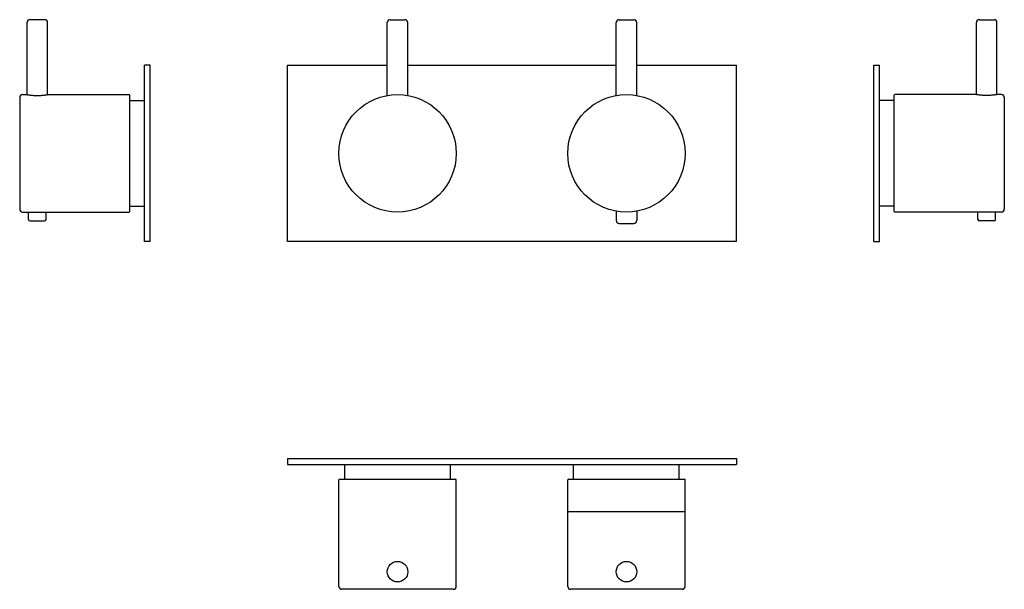
# Model space of a CAD drawing. Extents: x 130 to 466, y 774 to 968.
import ezdxf

# ---------------------------------------------------------------- set-up
doc = ezdxf.new("R2010")
doc.units = 0
doc.header["$LTSCALE"] = 10
doc.layers.get('0').update_dxf_attribs({"color": 2, "linetype": 'CONTINUOUS'})

msp = doc.modelspace()

# ---------------------------------------------------------------- linework, layer by layer
for p, q in [((132.91, 942.79), (132.91, 967.29)), ((136.41, 968.29), (133.91, 968.29)), ((138.91, 968.29), (136.41, 968.29)), ((139.91, 942.79), (139.91, 967.29)), ((255.64, 942.48), (255.64, 967.29)), ((256.64, 968.29), (261.64, 968.29)), ((262.64, 942.48), (262.64, 967.29)), ((333.64, 942.48), (333.64, 967.29)), ((334.64, 968.29), (339.64, 968.29)), ((340.64, 942.48), (340.64, 967.29)), ((456.36, 942.79), (456.36, 967.29)), ((457.36, 968.29), (459.86, 968.29)), ((459.86, 968.29), (462.36, 968.29)), ((463.36, 942.79), (463.36, 967.29)), ((172.91, 892.79), (172.91, 952.79)), ((174.91, 952.79), (172.91, 952.79)), ((174.91, 892.79), (174.91, 952.79)), ((221.64, 892.79), (221.64, 952.79)), ((221.64, 952.79), (255.64, 952.79)), ((262.64, 952.79), (333.64, 952.79)), ((340.64, 952.79), (374.64, 952.79)), ((374.64, 892.79), (374.64, 952.79)), ((421.36, 952.79), (423.36, 952.79)), ((421.36, 892.79), (421.36, 952.79)), ((423.36, 892.79), (423.36, 952.79)), ((131.41, 942.79), (132.91, 942.79)), ((139.91, 942.79), (167.71, 942.79)), ((456.36, 942.79), (428.56, 942.79)), ((464.86, 942.79), (463.36, 942.79)), ((130.41, 941.79), (130.41, 903.79)), ((167.91, 922.79), (167.91, 942.59)), ((167.91, 940.79), (172.91, 940.79)), ((428.36, 940.79), (423.36, 940.79)), ((428.36, 922.79), (428.36, 942.59)), ((465.86, 941.79), (465.86, 903.79)), ((167.91, 902.99), (167.91, 922.79)), ((428.36, 902.99), (428.36, 922.79)), ((131.41, 902.79), (167.71, 902.79)), ((133.39, 900.29), (133.39, 902.79)), ((139.39, 900.29), (139.39, 902.79)), ((167.91, 904.79), (172.91, 904.79)), ((333.64, 903.1), (333.64, 899.89)), ((340.64, 903.1), (340.64, 899.89)), ((428.36, 904.79), (423.36, 904.79)), ((464.86, 902.79), (428.56, 902.79)), ((456.89, 900.29), (456.89, 902.79)), ((462.89, 900.29), (462.89, 902.79)), ((133.89, 899.79), (138.89, 899.79)), ((462.39, 899.79), (457.39, 899.79)), ((334.64, 898.89), (339.64, 898.89)), ((174.91, 892.79), (172.91, 892.79)), ((374.64, 892.79), (221.64, 892.79)), ((421.36, 892.79), (423.36, 892.79)), ((221.64, 818.85), (221.64, 816.85)), ((221.64, 818.85), (374.64, 818.85)), ((374.64, 818.85), (374.64, 816.85)), ((221.64, 816.85), (374.64, 816.85)), ((241.14, 811.85), (241.14, 816.85)), ((277.14, 811.85), (277.14, 816.85)), ((319.14, 811.85), (319.14, 816.85)), ((355.14, 811.85), (355.14, 816.85)), ((239.34, 811.85), (278.94, 811.85)), ((317.34, 811.85), (356.94, 811.85)), ((239.14, 775.35), (239.14, 811.65)), ((279.14, 775.35), (279.14, 811.65)), ((317.14, 775.35), (317.14, 811.65)), ((357.14, 775.35), (357.14, 811.65)), ((317.34, 800.85), (356.94, 800.85)), ((278.14, 774.35), (240.14, 774.35)), ((356.14, 774.35), (318.14, 774.35))]:
    msp.add_line(p, q)
for centre, radius in [((259.14, 922.79), 20), ((337.14, 922.79), 20), ((259.14, 780.35), 3.5), ((337.14, 780.35), 3.5)]:
    msp.add_circle(centre, radius)
for centre, radius, start, end in [((133.91, 967.29), 1, 90, 180), ((138.91, 967.29), 1, 0, 90), ((256.64, 967.29), 1, 90, 180), ((261.64, 967.29), 1, 0, 90), ((334.64, 967.29), 1, 90, 180), ((339.64, 967.29), 1, 0, 90), ((457.36, 967.29), 1, 90, 180), ((462.36, 967.29), 1, 0, 90), ((131.41, 941.79), 1, 90, 180), ((167.71, 942.59), 0.2, 0, 90), ((428.56, 942.59), 0.2, 90, 180), ((464.86, 941.79), 1, 0, 90), ((131.41, 903.79), 1, 180, 270), ((167.71, 902.99), 0.2, 270, 0), ((428.56, 902.99), 0.2, 180, 270), ((464.86, 903.79), 1, 270, 0), ((133.89, 900.29), 0.5, 180, 270), ((138.89, 900.29), 0.5, 270, 0), ((334.64, 899.89), 1, 180, 270), ((339.64, 899.89), 1, 270, 0), ((457.39, 900.29), 0.5, 180, 270), ((462.39, 900.29), 0.5, 270, 0), ((239.34, 811.65), 0.2, 90, 180), ((278.94, 811.65), 0.2, 0, 90), ((317.34, 811.65), 0.2, 90, 180), ((356.94, 811.65), 0.2, 0, 90), ((240.14, 775.35), 1, 180, 270), ((278.14, 775.35), 1, 270, 0), ((318.14, 775.35), 1, 180, 270), ((356.14, 775.35), 1, 270, 0)]:
    msp.add_arc(centre, radius, start, end)
for points in [[(132.91, 942.79), (132.91, 942.79), (132.93, 942.79), (133.02, 942.77), (133.09, 942.76), (133.27, 942.73), (133.38, 942.71), (133.64, 942.68), (133.78, 942.66), (134.09, 942.62), (134.27, 942.6), (134.65, 942.56), (134.86, 942.54), (135.29, 942.51), (135.51, 942.5), (135.97, 942.49), (136.19, 942.48), (136.63, 942.48), (136.86, 942.49), (137.31, 942.5), (137.54, 942.51), (137.97, 942.54), (138.18, 942.56), (138.56, 942.6), (138.73, 942.62), (139.04, 942.66), (139.19, 942.68), (139.45, 942.71), (139.56, 942.73), (139.74, 942.76), (139.8, 942.77), (139.89, 942.79), (139.91, 942.79), (139.91, 942.79)], [(463.36, 942.79), (463.36, 942.79), (463.34, 942.79), (463.25, 942.77), (463.18, 942.76), (463, 942.73), (462.89, 942.71), (462.64, 942.68), (462.49, 942.66), (462.18, 942.62), (462, 942.6), (461.62, 942.56), (461.42, 942.54), (460.99, 942.51), (460.76, 942.5), (460.31, 942.49), (460.08, 942.48), (459.64, 942.48), (459.41, 942.49), (458.96, 942.5), (458.73, 942.51), (458.3, 942.54), (458.1, 942.56), (457.72, 942.6), (457.54, 942.62), (457.23, 942.66), (457.08, 942.68), (456.83, 942.71), (456.72, 942.73), (456.54, 942.76), (456.47, 942.77), (456.38, 942.79), (456.36, 942.79), (456.36, 942.79)]]:
    msp.add_open_spline(points, degree=3, knots=[5.285328, 5.285328, 5.285328, 5.285328, 5.945983, 5.945983, 6.606639, 6.606639, 7.267294, 7.267294, 7.927949, 7.927949, 8.588626, 8.588626, 9.249303, 9.249303, 9.90998, 9.90998, 10.570656, 10.570656, 11.231333, 11.231333, 11.89201, 11.89201, 12.552687, 12.552687, 13.213363, 13.213363, 13.874019, 13.874019, 14.534674, 14.534674, 15.195329, 15.195329, 15.855985, 15.855985, 15.855985, 15.855985])

doc.saveas('drawing.dxf')
